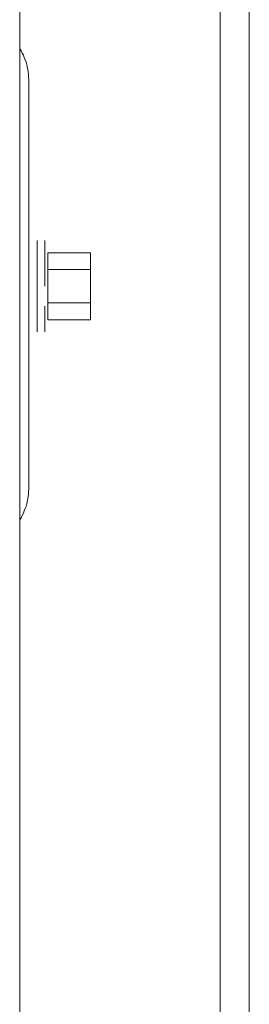
# Model space of a CAD drawing. Units: millimetres. Extents: x -2374 to 1626, y -5086 to 5014.
# Drawn here: x -344 to -321, y -2886 to -2784 of the extents above; entities that cross this region are included whole.
import ezdxf

# ---------------------------------------------------------------- set-up
doc = ezdxf.new("R2010")
doc.units = ezdxf.units.MM
for name, color, linetype, lineweight in [('EF-Fall Zone-Dimension', 7, 'Continuous', 5), ('EF-Flying fox-Component-Beam', 7, 'Continuous', 5), ('EF-Flying fox-Component-Trolley', 7, 'Continuous', 5), ('Working-None', 7, 'Continuous', 5)]:
    doc.layers.add(name, color=color, linetype=linetype, lineweight=lineweight)

# ---------------------------------------------------------------- blocks, each defined once
blk = doc.blocks.new('Group')
at = {"layer": 'EF-Fall Zone-Dimension', "color": 253, "linetype": 'Continuous', "lineweight": 13, "transparency": 33554687}
for p, q in [((-393.76, -2956.72), (-393.76, -80.72)), ((-393.76, -2956.72), (-393.76, -80.72)), ((-390.76, -2956.72), (-390.76, -80.72)), ((-390.76, -2956.72), (-390.76, -80.72)), ((-411.58, -2809.77), (-411.58, -2808.04))]:
    blk.add_line(p, q, dxfattribs=at)
at = {"layer": 'EF-Fall Zone-Dimension', "color": 253, "linetype": 'Continuous', "lineweight": 13, "transparency": 33554687, "flags": 128}
for points in [[(-412.68, -2806.79), (-412.68, -2806.78), (-412.68, -2806.79)], [(-412.68, -2806.8), (-412.68, -2806.79), (-412.68, -2806.8)], [(-412.68, -2806.82), (-412.68, -2806.8), (-412.68, -2806.82)], [(-412.68, -2806.86), (-412.68, -2806.82), (-412.68, -2806.86)], [(-412.68, -2806.9), (-412.68, -2806.86), (-412.68, -2806.9)], [(-412.68, -2806.95), (-412.68, -2806.9), (-412.68, -2806.95)], [(-412.68, -2807.01), (-412.68, -2806.95), (-412.68, -2807.01)], [(-412.68, -2807.08), (-412.68, -2807.01), (-412.68, -2807.08)], [(-412.68, -2807.16), (-412.68, -2807.08), (-412.68, -2807.16)], [(-412.68, -2807.24), (-412.68, -2807.16), (-412.68, -2807.24)], [(-412.68, -2807.34), (-412.68, -2807.24), (-412.68, -2807.34)], [(-412.68, -2807.45), (-412.68, -2807.34), (-412.68, -2807.45)], [(-412.68, -2807.56), (-412.68, -2807.45), (-412.68, -2807.56)], [(-412.68, -2807.69), (-412.68, -2807.56), (-412.68, -2807.69)], [(-411.88, -2806.79), (-411.88, -2806.78), (-411.88, -2806.79)], [(-411.88, -2806.8), (-411.88, -2806.79), (-411.88, -2806.8)], [(-411.88, -2806.82), (-411.88, -2806.8), (-411.88, -2806.82)], [(-411.88, -2806.86), (-411.88, -2806.82), (-411.88, -2806.86)], [(-411.88, -2806.9), (-411.88, -2806.86), (-411.88, -2806.9)], [(-411.88, -2806.95), (-411.88, -2806.9), (-411.88, -2806.95)], [(-411.88, -2807.01), (-411.88, -2806.95), (-411.88, -2807.01)], [(-411.88, -2807.08), (-411.88, -2807.01), (-411.88, -2807.08)], [(-411.88, -2807.16), (-411.88, -2807.08), (-411.88, -2807.16)], [(-411.88, -2807.24), (-411.88, -2807.16), (-411.88, -2807.24)], [(-411.88, -2807.34), (-411.88, -2807.24), (-411.88, -2807.34)], [(-411.88, -2807.45), (-411.88, -2807.34), (-411.88, -2807.45)], [(-411.88, -2807.56), (-411.88, -2807.45), (-411.88, -2807.56)], [(-411.88, -2807.69), (-411.88, -2807.56), (-411.88, -2807.69)], [(-412.68, -2807.82), (-412.68, -2807.69), (-412.68, -2807.82)], [(-412.68, -2807.96), (-412.68, -2807.82), (-412.68, -2807.96)], [(-412.68, -2808.11), (-412.68, -2807.96), (-412.68, -2808.11)], [(-412.68, -2808.28), (-412.68, -2808.11), (-412.68, -2808.28)], [(-412.68, -2808.45), (-412.68, -2808.28), (-412.68, -2808.45)], [(-412.68, -2808.63), (-412.68, -2808.45), (-412.68, -2808.63)], [(-412.68, -2808.82), (-412.68, -2808.63), (-412.68, -2808.82)], [(-411.88, -2807.82), (-411.88, -2807.69), (-411.88, -2807.82)], [(-411.88, -2807.96), (-411.88, -2807.82), (-411.88, -2807.96)], [(-411.88, -2808.11), (-411.88, -2807.96), (-411.88, -2808.11)], [(-411.88, -2808.28), (-411.88, -2808.11), (-411.88, -2808.28)], [(-411.88, -2808.45), (-411.88, -2808.28), (-411.88, -2808.45)], [(-411.88, -2808.63), (-411.88, -2808.45), (-411.88, -2808.63)], [(-411.88, -2808.82), (-411.88, -2808.63), (-411.88, -2808.82)], [(-411.58, -2813.23), (-411.58, -2809.77), (-411.58, -2808.04), (-407.18, -2808.04)], [(-407.18, -2813.23), (-411.58, -2813.23), (-411.58, -2814.97), (-407.18, -2814.97), (-407.18, -2813.23), (-407.18, -2809.77), (-407.18, -2808.04), (-407.18, -2809.77), (-407.18, -2813.23), (-407.18, -2814.97)], [(-412.68, -2809.01), (-412.68, -2808.82), (-412.68, -2809.01)], [(-412.68, -2809.22), (-412.68, -2809.01), (-412.68, -2809.22)], [(-412.68, -2809.44), (-412.68, -2809.22), (-412.68, -2809.44)], [(-412.68, -2809.66), (-412.68, -2809.44), (-412.68, -2809.66)], [(-412.68, -2809.9), (-412.68, -2809.66), (-412.68, -2809.9)], [(-411.88, -2809.01), (-411.88, -2808.82), (-411.88, -2809.01)], [(-411.88, -2809.22), (-411.88, -2809.01), (-411.88, -2809.22)], [(-411.88, -2809.44), (-411.88, -2809.22), (-411.88, -2809.44)], [(-411.88, -2809.66), (-411.88, -2809.44), (-411.88, -2809.66)], [(-411.88, -2809.9), (-411.88, -2809.66), (-411.88, -2809.9)], [(-407.18, -2809.28), (-407.18, -2809.28), (-407.18, -2809.28)], [(-407.18, -2809.29), (-407.18, -2809.28), (-407.18, -2809.29)], [(-407.18, -2809.3), (-407.18, -2809.29), (-407.18, -2809.3)], [(-407.18, -2809.31), (-407.18, -2809.3), (-407.18, -2809.31)], [(-407.18, -2809.33), (-407.18, -2809.31), (-407.18, -2809.33)], [(-407.18, -2809.36), (-407.18, -2809.33), (-407.18, -2809.36)], [(-407.18, -2809.38), (-407.18, -2809.36), (-407.18, -2809.38)], [(-407.18, -2809.42), (-407.18, -2809.38), (-407.18, -2809.42)], [(-407.18, -2809.45), (-407.18, -2809.42), (-407.18, -2809.45)], [(-407.18, -2809.49), (-407.18, -2809.45), (-407.18, -2809.49)], [(-407.18, -2809.54), (-407.18, -2809.49), (-407.18, -2809.54)], [(-407.18, -2809.59), (-407.18, -2809.54), (-407.18, -2809.59)], [(-407.18, -2809.64), (-407.18, -2809.59), (-407.18, -2809.64)], [(-407.18, -2809.7), (-407.18, -2809.64), (-407.18, -2809.7)], [(-407.18, -2809.77), (-407.18, -2809.7), (-407.18, -2809.77)], [(-412.68, -2810.14), (-412.68, -2809.9), (-412.68, -2810.14)], [(-412.68, -2810.4), (-412.68, -2810.14), (-412.68, -2810.4)], [(-412.68, -2810.66), (-412.68, -2810.4), (-412.68, -2810.66)], [(-412.68, -2810.93), (-412.68, -2810.66), (-412.68, -2810.93)], [(-411.88, -2810.14), (-411.88, -2809.9), (-411.88, -2810.14)], [(-411.88, -2810.4), (-411.88, -2810.14), (-411.88, -2810.4)], [(-411.88, -2810.66), (-411.88, -2810.4), (-411.88, -2810.66)], [(-411.88, -2810.93), (-411.88, -2810.66), (-411.88, -2810.93)], [(-411.58, -2814.97), (-411.58, -2813.23), (-411.58, -2809.77), (-407.18, -2809.77)], [(-407.18, -2809.83), (-407.18, -2809.77), (-407.18, -2809.83)], [(-407.18, -2809.91), (-407.18, -2809.83), (-407.18, -2809.91)], [(-407.18, -2809.98), (-407.18, -2809.91), (-407.18, -2809.98)], [(-407.18, -2810.06), (-407.18, -2809.98), (-407.18, -2810.06)], [(-407.18, -2810.15), (-407.18, -2810.06), (-407.18, -2810.15)], [(-407.18, -2810.24), (-407.18, -2810.15), (-407.18, -2810.24)], [(-407.18, -2810.33), (-407.18, -2810.24), (-407.18, -2810.33)], [(-407.18, -2810.43), (-407.18, -2810.33), (-407.18, -2810.43)], [(-407.18, -2810.53), (-407.18, -2810.43), (-407.18, -2810.53)], [(-407.18, -2810.64), (-407.18, -2810.53), (-407.18, -2810.64)], [(-407.18, -2810.75), (-407.18, -2810.64), (-407.18, -2810.75)], [(-412.68, -2811.21), (-412.68, -2810.93), (-412.68, -2811.21)], [(-412.68, -2811.5), (-412.68, -2811.21), (-412.68, -2811.5)], [(-412.68, -2812.61), (-412.68, -2812.35), (-412.68, -2812.07), (-412.68, -2811.79), (-412.68, -2811.5), (-412.68, -2811.79), (-412.68, -2812.07), (-412.68, -2812.35), (-412.68, -2812.61)], [(-412.68, -2814.2), (-412.68, -2814.2), (-412.68, -2814.19), (-412.68, -2814.18), (-412.68, -2814.16), (-412.68, -2814.13), (-412.68, -2814.11), (-412.68, -2814.07), (-412.68, -2814.03), (-412.68, -2813.99), (-412.68, -2813.94), (-412.68, -2813.88), (-412.68, -2813.82), (-412.68, -2813.76), (-412.68, -2813.68), (-412.68, -2813.61), (-412.68, -2813.53), (-412.68, -2813.44), (-412.68, -2813.35), (-412.68, -2813.25), (-412.68, -2813.15), (-412.68, -2813.04), (-412.68, -2812.93), (-412.68, -2812.81), (-412.68, -2812.68), (-412.68, -2812.55), (-412.68, -2812.42), (-412.68, -2812.28), (-412.68, -2812.14), (-412.68, -2811.98), (-412.68, -2811.83), (-412.68, -2811.67), (-412.68, -2811.5), (-412.68, -2811.67), (-412.68, -2811.83), (-412.68, -2811.98), (-412.68, -2812.14), (-412.68, -2812.28), (-412.68, -2812.42), (-412.68, -2812.55), (-412.68, -2812.68), (-412.68, -2812.81), (-412.68, -2812.93), (-412.68, -2813.04), (-412.68, -2813.15), (-412.68, -2813.25), (-412.68, -2813.35), (-412.68, -2813.44), (-412.68, -2813.53), (-412.68, -2813.61), (-412.68, -2813.68), (-412.68, -2813.76), (-412.68, -2813.82), (-412.68, -2813.88), (-412.68, -2813.94), (-412.68, -2813.99), (-412.68, -2814.03), (-412.68, -2814.07), (-412.68, -2814.11), (-412.68, -2814.13), (-412.68, -2814.16), (-412.68, -2814.18), (-412.68, -2814.19), (-412.68, -2814.2), (-412.68, -2814.2)], [(-411.88, -2811.21), (-411.88, -2811.5), (-411.88, -2811.21), (-411.88, -2810.93), (-411.88, -2811.21)], [(-407.18, -2810.86), (-407.18, -2810.75), (-407.18, -2810.86)], [(-407.18, -2810.98), (-407.18, -2810.86), (-407.18, -2810.98)], [(-407.18, -2811.11), (-407.18, -2810.98), (-407.18, -2811.11)], [(-407.18, -2811.23), (-407.18, -2811.11), (-407.18, -2811.23)], [(-407.18, -2811.37), (-407.18, -2811.23), (-407.18, -2811.37)], [(-407.18, -2811.5), (-407.18, -2811.37), (-407.18, -2811.5)], [(-407.18, -2811.64), (-407.18, -2811.5), (-407.18, -2811.64)], [(-407.18, -2811.77), (-407.18, -2811.64), (-407.18, -2811.77)], [(-412.68, -2812.86), (-412.68, -2812.61), (-412.68, -2812.86)], [(-407.18, -2811.9), (-407.18, -2811.77), (-407.18, -2811.9)], [(-407.18, -2812.02), (-407.18, -2811.9), (-407.18, -2812.02)], [(-407.18, -2812.37), (-407.18, -2812.26), (-407.18, -2812.14), (-407.18, -2812.02), (-407.18, -2812.14), (-407.18, -2812.26), (-407.18, -2812.37)], [(-407.18, -2812.48), (-407.18, -2812.37), (-407.18, -2812.48)], [(-407.18, -2812.68), (-407.18, -2812.58), (-407.18, -2812.48), (-407.18, -2812.58), (-407.18, -2812.68)], [(-407.18, -2813.73), (-407.18, -2813.73), (-407.18, -2813.72), (-407.18, -2813.71), (-407.18, -2813.69), (-407.18, -2813.67), (-407.18, -2813.65), (-407.18, -2813.62), (-407.18, -2813.59), (-407.18, -2813.55), (-407.18, -2813.51), (-407.18, -2813.47), (-407.18, -2813.42), (-407.18, -2813.36), (-407.18, -2813.3), (-407.18, -2813.24), (-407.18, -2813.17), (-407.18, -2813.1), (-407.18, -2813.02), (-407.18, -2812.94), (-407.18, -2812.86), (-407.18, -2812.77), (-407.18, -2812.68), (-407.18, -2812.77), (-407.18, -2812.86), (-407.18, -2812.94), (-407.18, -2813.02), (-407.18, -2813.1), (-407.18, -2813.17), (-407.18, -2813.24), (-407.18, -2813.3), (-407.18, -2813.36), (-407.18, -2813.42), (-407.18, -2813.47), (-407.18, -2813.51), (-407.18, -2813.55), (-407.18, -2813.59), (-407.18, -2813.62), (-407.18, -2813.65), (-407.18, -2813.67), (-407.18, -2813.69), (-407.18, -2813.71), (-407.18, -2813.72), (-407.18, -2813.73), (-407.18, -2813.73)], [(-412.68, -2813.11), (-412.68, -2812.86), (-412.68, -2813.11)], [(-412.68, -2813.34), (-412.68, -2813.11), (-412.68, -2813.34)], [(-412.68, -2813.57), (-412.68, -2813.34), (-412.68, -2813.57)], [(-412.68, -2816.22), (-412.68, -2816.22), (-412.68, -2816.2), (-412.68, -2816.18), (-412.68, -2816.15), (-412.68, -2816.11), (-412.68, -2816.06), (-412.68, -2816), (-412.68, -2815.93), (-412.68, -2815.85), (-412.68, -2815.76), (-412.68, -2815.67), (-412.68, -2815.56), (-412.68, -2815.44), (-412.68, -2815.32), (-412.68, -2815.19), (-412.68, -2815.04), (-412.68, -2814.89), (-412.68, -2814.73), (-412.68, -2814.56), (-412.68, -2814.38), (-412.68, -2814.19), (-412.68, -2813.99), (-412.68, -2813.78), (-412.68, -2813.57), (-412.68, -2813.78), (-412.68, -2813.99), (-412.68, -2814.19), (-412.68, -2814.38), (-412.68, -2814.56), (-412.68, -2814.73), (-412.68, -2814.89), (-412.68, -2815.04), (-412.68, -2815.19), (-412.68, -2815.32), (-412.68, -2815.44), (-412.68, -2815.56), (-412.68, -2815.67), (-412.68, -2815.76), (-412.68, -2815.85), (-412.68, -2815.93), (-412.68, -2816), (-412.68, -2816.06), (-412.68, -2816.11), (-412.68, -2816.15), (-412.68, -2816.18), (-412.68, -2816.2), (-412.68, -2816.22), (-412.68, -2816.22)], [(-411.88, -2813.57), (-411.88, -2813.78), (-411.88, -2813.57)], [(-411.88, -2813.78), (-411.88, -2813.99), (-411.88, -2813.78)], [(-411.88, -2813.99), (-411.88, -2814.19), (-411.88, -2813.99)], [(-411.88, -2814.19), (-411.88, -2814.38), (-411.88, -2814.19)], [(-411.88, -2814.38), (-411.88, -2814.56), (-411.88, -2814.38)], [(-411.88, -2814.56), (-411.88, -2814.73), (-411.88, -2814.56)], [(-411.88, -2814.73), (-411.88, -2814.89), (-411.88, -2814.73)], [(-411.88, -2814.89), (-411.88, -2815.04), (-411.88, -2814.89)], [(-411.88, -2815.04), (-411.88, -2815.19), (-411.88, -2815.04)], [(-411.88, -2816.22), (-411.88, -2816.22), (-411.88, -2816.2), (-411.88, -2816.18), (-411.88, -2816.15), (-411.88, -2816.11), (-411.88, -2816.06), (-411.88, -2816), (-411.88, -2815.93), (-411.88, -2815.85), (-411.88, -2815.76), (-411.88, -2815.67), (-411.88, -2815.56), (-411.88, -2815.44), (-411.88, -2815.32), (-411.88, -2815.19), (-411.88, -2815.32), (-411.88, -2815.44), (-411.88, -2815.56), (-411.88, -2815.67), (-411.88, -2815.76), (-411.88, -2815.85), (-411.88, -2815.93), (-411.88, -2816), (-411.88, -2816.06), (-411.88, -2816.11), (-411.88, -2816.15), (-411.88, -2816.18), (-411.88, -2816.2), (-411.88, -2816.22), (-411.88, -2816.22)]]:
    blk.add_lwpolyline(points, dxfattribs=at)
at = {"layer": 'EF-Flying fox-Component-Beam', "color": 7, "linetype": 'Continuous', "lineweight": 5, "transparency": 33554687}
blk.add_line((-414.49, -2950.8), (-414.49, -86.11), dxfattribs=at)
at = {"layer": 'EF-Flying fox-Component-Trolley', "color": 7, "linetype": 'Continuous', "lineweight": 5, "transparency": 33554687, "flags": 128}
blk.add_lwpolyline([(-414.49, -2835.7), (-414.48, -2835.69), (-414.35, -2835.47), (-414.22, -2835.24), (-414.11, -2835.01), (-414.01, -2834.77), (-413.92, -2834.53), (-413.83, -2834.29), (-413.76, -2834.04), (-413.7, -2833.79), (-413.65, -2833.53), (-413.61, -2833.28), (-413.59, -2833.02), (-413.57, -2832.76), (-413.56, -2832.51), (-413.56, -2832.49), (-413.56, -2832.43), (-413.56, -2832.33), (-413.56, -2832.18), (-413.56, -2832), (-413.56, -2831.78), (-413.56, -2831.53), (-413.56, -2831.23), (-413.56, -2830.89), (-413.56, -2830.52), (-413.56, -2830.11), (-413.56, -2829.67), (-413.56, -2829.19), (-413.56, -2828.67), (-413.56, -2828.13), (-413.56, -2827.55), (-413.56, -2826.94), (-413.56, -2826.3), (-413.56, -2825.63), (-413.56, -2824.93), (-413.56, -2824.21), (-413.56, -2823.47), (-413.56, -2822.7), (-413.56, -2821.91), (-413.56, -2821.1), (-413.56, -2820.27), (-413.56, -2819.42), (-413.56, -2818.56), (-413.56, -2817.68), (-413.56, -2816.79), (-413.56, -2815.9), (-413.56, -2814.99), (-413.56, -2814.07), (-413.56, -2813.15), (-413.56, -2812.23), (-413.56, -2811.31), (-413.56, -2810.38), (-413.56, -2809.46), (-413.56, -2808.54), (-413.56, -2807.63), (-413.56, -2806.72), (-413.56, -2805.82), (-413.56, -2804.93), (-413.56, -2804.06), (-413.56, -2803.19), (-413.56, -2802.35), (-413.56, -2801.52), (-413.56, -2800.71), (-413.56, -2799.92), (-413.56, -2799.15), (-413.56, -2798.4), (-413.56, -2797.68), (-413.56, -2796.98), (-413.56, -2796.32), (-413.56, -2795.68), (-413.56, -2795.07), (-413.56, -2794.49), (-413.56, -2793.94), (-413.56, -2793.43), (-413.56, -2792.95), (-413.56, -2792.5), (-413.56, -2792.09), (-413.56, -2791.72), (-413.56, -2791.39), (-413.56, -2791.09), (-413.56, -2790.83), (-413.56, -2790.61), (-413.56, -2790.43), (-413.56, -2790.29), (-413.56, -2790.19), (-413.56, -2790.13), (-413.56, -2790.11), (-413.57, -2789.85), (-413.59, -2789.59), (-413.61, -2789.33), (-413.65, -2789.08), (-413.7, -2788.83), (-413.76, -2788.57), (-413.83, -2788.33), (-413.92, -2788.08), (-414.01, -2787.84), (-414.11, -2787.6), (-414.22, -2787.37), (-414.35, -2787.14), (-414.48, -2786.92), (-414.49, -2786.91)], dxfattribs=at)

msp = doc.modelspace()

# ---------------------------------------------------------------- block references
at = {"layer": 'Working-None'}
msp.add_blockref('Group', (70, 0), dxfattribs=at)

doc.saveas('drawing.dxf')
